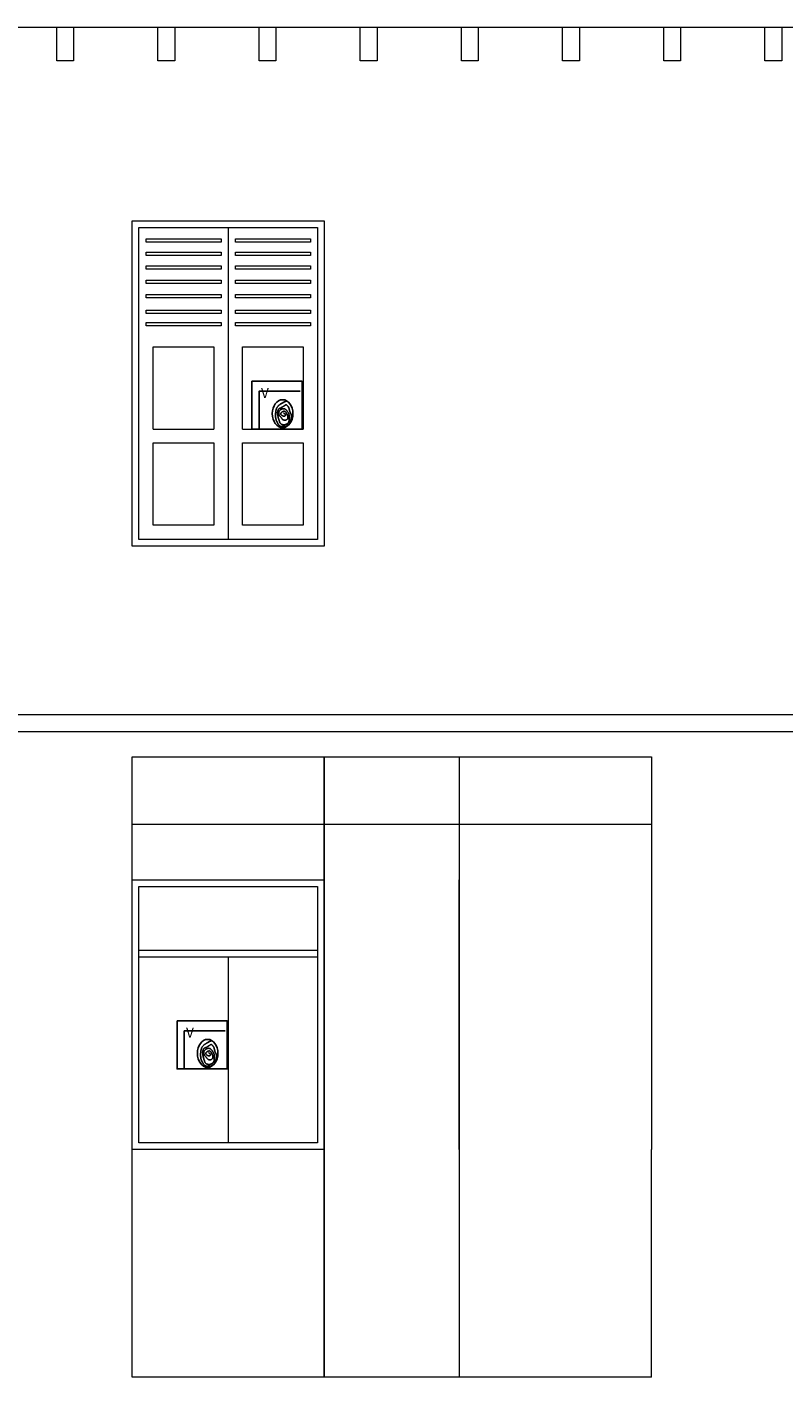
# Model space of a CAD drawing. Extents: x 1791 to 2497, y -287 to 201.
# Drawn here: x 2458 to 2463, y -263 to -255 of the extents above; entities that cross this region are included whole.
import ezdxf

# ---------------------------------------------------------------- set-up
doc = ezdxf.new("R2010")
doc.units = 0
doc.header["$LTSCALE"] = 0.0002
doc.header["$MEASUREMENT"] = 0
for name, color, linetype in [('CAL', 6, 'CONTINUOUS'), ('conector de electricidad', 7, 'CONTINUOUS'), ('PIS', 8, 'CONTINUOUS')]:
    doc.layers.add(name, color=color, linetype=linetype)
doc.styles.add('STYLE1', font='romans.shx')

msp = doc.modelspace()

# ---------------------------------------------------------------- linework, layer by layer
at = {"layer": 'CAL'}
for points in [[(2459.386, -257.2423), (2459.6834, -257.2423), (2459.6834, -257.5268), (2459.386, -257.5268)], [(2458.9415, -261.0376), (2459.2388, -261.0376), (2459.2388, -261.3222), (2458.9415, -261.3222)]]:
    msp.add_lwpolyline(points, close=True, dxfattribs=at)
at = {"layer": 'conector de electricidad', "lineweight": 15}
for p, q in [((2438.2726, -255.1403), (2478.4252, -255.1403)), ((2457.7281, -255.1403), (2458.2281, -255.1403)), ((2458.3281, -255.1403), (2458.8281, -255.1403)), ((2458.9281, -255.1403), (2459.4281, -255.1403)), ((2459.5281, -255.1403), (2460.0281, -255.1403)), ((2460.1281, -255.1403), (2460.6281, -255.1403)), ((2460.7281, -255.1403), (2461.2281, -255.1403)), ((2461.3281, -255.1403), (2461.8281, -255.1403)), ((2461.9281, -255.1403), (2462.4281, -255.1403)), ((2462.5281, -255.1403), (2463.0281, -255.1403)), ((2459.245, -256.3303), (2459.245, -258.1803)), ((2458.8004, -257.5268), (2459.1595, -257.5268)), ((2459.3304, -257.5268), (2459.6895, -257.5268)), ((2458.8004, -257.6068), (2459.1595, -257.6068)), ((2459.3304, -257.6068), (2459.6895, -257.6068)), ((2459.815, -258.2203), (2458.675, -258.2203)), ((2439.075, -259.2203), (2471.3751, -259.2203)), ((2439.075, -259.3203), (2471.3751, -259.3203)), ((2459.815, -261.8003), (2459.815, -259.4703)), ((2459.815, -259.4703), (2460.615, -259.4703)), ((2460.615, -259.4703), (2460.615, -263.1503)), ((2460.615, -259.4703), (2461.755, -259.4703)), ((2461.755, -259.4703), (2461.755, -260.2003)), ((2458.675, -259.8703), (2461.755, -259.8703)), ((2458.675, -260.2003), (2459.815, -260.2003)), ((2460.615, -261.8003), (2460.615, -260.2003)), ((2461.755, -260.2003), (2461.755, -261.8003)), ((2458.715, -260.6175), (2459.775, -260.6175)), ((2458.715, -260.6575), (2459.775, -260.6575)), ((2459.245, -260.6575), (2459.245, -261.7603)), ((2459.815, -261.8003), (2458.675, -261.8003)), ((2459.815, -263.1503), (2459.815, -261.8003)), ((2461.755, -263.1503), (2461.755, -261.8003)), ((2461.755, -263.1503), (2459.815, -263.1503))]:
    msp.add_line(p, q, dxfattribs=at)
for points in [[(2458.2281, -255.1403), (2458.3281, -255.1403), (2458.3281, -255.3403), (2458.2281, -255.3403)], [(2458.8281, -255.1403), (2458.9281, -255.1403), (2458.9281, -255.3403), (2458.8281, -255.3403)], [(2459.4281, -255.1403), (2459.5281, -255.1403), (2459.5281, -255.3403), (2459.4281, -255.3403)], [(2460.0281, -255.1403), (2460.1281, -255.1403), (2460.1281, -255.3403), (2460.0281, -255.3403)], [(2460.6281, -255.1403), (2460.7281, -255.1403), (2460.7281, -255.3403), (2460.6281, -255.3403)], [(2461.2281, -255.1403), (2461.3281, -255.1403), (2461.3281, -255.3403), (2461.2281, -255.3403)], [(2461.8281, -255.1403), (2461.9281, -255.1403), (2461.9281, -255.3403), (2461.8281, -255.3403)], [(2462.4281, -255.1403), (2462.5281, -255.1403), (2462.5281, -255.3403), (2462.4281, -255.3403)], [(2458.675, -256.2903), (2459.815, -256.2903), (2459.815, -258.2203), (2458.675, -258.2203)], [(2458.715, -256.3303), (2459.775, -256.3303), (2459.775, -258.1803), (2458.715, -258.1803)], [(2458.7582, -256.3965), (2459.203, -256.3965), (2459.203, -256.416), (2458.7582, -256.416)], [(2459.2874, -256.3965), (2459.7323, -256.3965), (2459.7323, -256.416), (2459.2874, -256.416)], [(2458.7582, -256.4765), (2459.203, -256.4765), (2459.203, -256.4961), (2458.7582, -256.4961)], [(2459.2874, -256.4765), (2459.7323, -256.4765), (2459.7323, -256.4961), (2459.2874, -256.4961)], [(2458.7582, -256.5577), (2459.203, -256.5577), (2459.203, -256.5773), (2458.7582, -256.5773)], [(2459.2874, -256.5577), (2459.7323, -256.5577), (2459.7323, -256.5773), (2459.2874, -256.5773)], [(2458.7582, -256.6431), (2459.203, -256.6431), (2459.203, -256.6627), (2458.7582, -256.6627)], [(2459.2874, -256.6431), (2459.7323, -256.6431), (2459.7323, -256.6627), (2459.2874, -256.6627)], [(2458.7582, -256.7273), (2459.203, -256.7273), (2459.203, -256.7469), (2458.7582, -256.7469)], [(2459.2874, -256.7273), (2459.7323, -256.7273), (2459.7323, -256.7469), (2459.2874, -256.7469)], [(2458.7582, -256.82), (2459.203, -256.82), (2459.203, -256.8396), (2458.7582, -256.8396)], [(2459.2874, -256.82), (2459.7323, -256.82), (2459.7323, -256.8396), (2459.2874, -256.8396)], [(2458.7582, -256.8928), (2459.203, -256.8928), (2459.203, -256.9124), (2458.7582, -256.9124)], [(2459.2874, -256.8928), (2459.7323, -256.8928), (2459.7323, -256.9124), (2459.2874, -256.9124)], [(2458.675, -259.4703), (2459.815, -259.4703), (2459.815, -263.1503), (2458.675, -263.1503)], [(2458.675, -260.2003), (2459.815, -260.2003), (2459.815, -261.8003), (2458.675, -261.8003)], [(2458.715, -260.2403), (2459.775, -260.2403), (2459.775, -261.7603), (2458.715, -261.7603)]]:
    msp.add_lwpolyline(points, close=True, dxfattribs=at)
for points in [[(2458.8004, -257.5268), (2458.8004, -257.0375), (2459.1595, -257.0375), (2459.1595, -257.5268)], [(2459.3304, -257.5268), (2459.3304, -257.0375), (2459.6895, -257.0375), (2459.6895, -257.5268)], [(2459.1595, -257.6068), (2459.1595, -258.0962), (2458.8004, -258.0962), (2458.8004, -257.6068)], [(2459.6895, -257.6068), (2459.6895, -258.0962), (2459.3304, -258.0962), (2459.3304, -257.6068)]]:
    msp.add_lwpolyline(points, dxfattribs=at)
at = {"layer": 'PIS'}
for points in [[(2459.4284, -257.5268), (2459.4284, -257.3019), (2459.6712, -257.3019)], [(2459.5735, -257.4301), (2459.5773, -257.4326), (2459.5801, -257.4349), (2459.5822, -257.4371), (2459.5835, -257.4391), (2459.5842, -257.441), (2459.5843, -257.4428), (2459.5841, -257.4444), (2459.5835, -257.4458), (2459.5827, -257.447), (2459.5816, -257.448), (2459.5804, -257.4489), (2459.579, -257.4495), (2459.5775, -257.4499), (2459.5758, -257.45), (2459.574, -257.4499), (2459.5721, -257.4496), (2459.5702, -257.449), (2459.5682, -257.4482), (2459.5662, -257.4472), (2459.5643, -257.446), (2459.5624, -257.4447), (2459.5608, -257.4433), (2459.5594, -257.442), (2459.5582, -257.4406), (2459.5573, -257.4392), (2459.5567, -257.4379), (2459.5563, -257.4366), (2459.5562, -257.4354), (2459.5564, -257.4342), (2459.5567, -257.433), (2459.5573, -257.4318), (2459.558, -257.4306), (2459.5589, -257.4294), (2459.5599, -257.4282), (2459.5611, -257.4271), (2459.5624, -257.426), (2459.5637, -257.4249), (2459.5652, -257.4239), (2459.5668, -257.423), (2459.5685, -257.4221), (2459.5702, -257.4214), (2459.572, -257.4208), (2459.5738, -257.4203), (2459.5756, -257.4201), (2459.5775, -257.4202), (2459.5793, -257.4206), (2459.5811, -257.4214), (2459.5829, -257.4225), (2459.5847, -257.4241), (2459.5863, -257.426), (2459.5879, -257.4283), (2459.5895, -257.4308), (2459.591, -257.4334), (2459.5924, -257.4362), (2459.5937, -257.439), (2459.5949, -257.4417), (2459.596, -257.4443), (2459.5971, -257.4468), (2459.5979, -257.4492), (2459.5986, -257.4515), (2459.5991, -257.4538), (2459.5993, -257.456), (2459.5992, -257.4581), (2459.5988, -257.4602), (2459.5981, -257.4623), (2459.597, -257.4643), (2459.5957, -257.4662), (2459.5941, -257.4679), (2459.5924, -257.4695), (2459.5905, -257.4709), (2459.5885, -257.472), (2459.5864, -257.4728), (2459.5843, -257.4734), (2459.5822, -257.4736), (2459.5801, -257.4736), (2459.578, -257.4734), (2459.5761, -257.473), (2459.5742, -257.4725), (2459.5726, -257.4718), (2459.5711, -257.4712), (2459.5698, -257.4704), (2459.5687, -257.4696), (2459.5678, -257.4688), (2459.5669, -257.4679), (2459.566, -257.4669), (2459.5651, -257.4657), (2459.5641, -257.4645), (2459.5629, -257.4631), (2459.5616, -257.4615), (2459.5602, -257.4598), (2459.5586, -257.458), (2459.557, -257.4561), (2459.5554, -257.4542), (2459.5538, -257.4523), (2459.5523, -257.4503), (2459.5509, -257.4484), (2459.5496, -257.4466), (2459.5485, -257.4448), (2459.5475, -257.443), (2459.5467, -257.4413), (2459.546, -257.4396), (2459.5455, -257.438), (2459.5451, -257.4363), (2459.5448, -257.4346), (2459.5447, -257.4328), (2459.5447, -257.4311), (2459.5448, -257.4293), (2459.545, -257.4275), (2459.5454, -257.4258), (2459.5459, -257.4241), (2459.5465, -257.4225), (2459.5472, -257.4208), (2459.5481, -257.4193), (2459.5491, -257.4178), (2459.5501, -257.4164), (2459.5513, -257.4151), (2459.5526, -257.4138), (2459.5539, -257.4126), (2459.5553, -257.4115), (2459.5567, -257.4104), (2459.5582, -257.4094), (2459.5597, -257.4085), (2459.5613, -257.4076), (2459.5629, -257.4069), (2459.5646, -257.4062), (2459.5663, -257.4057), (2459.5681, -257.4053), (2459.5699, -257.405), (2459.5718, -257.4049), (2459.5738, -257.4049), (2459.5758, -257.4051), (2459.5777, -257.4054), (2459.5797, -257.406), (2459.5817, -257.4067), (2459.5836, -257.4077), (2459.5855, -257.4089), (2459.5872, -257.4103), (2459.5889, -257.4119), (2459.5906, -257.4137), (2459.5921, -257.4156), (2459.5936, -257.4175), (2459.595, -257.4195), (2459.5963, -257.4214), (2459.5976, -257.4233), (2459.5988, -257.4251), (2459.6, -257.4268), (2459.601, -257.4285), (2459.602, -257.4302), (2459.6029, -257.4319), (2459.6038, -257.4336), (2459.6045, -257.4355), (2459.6051, -257.4374), (2459.6055, -257.4395), (2459.6059, -257.4417), (2459.6062, -257.444), (2459.6064, -257.4463), (2459.6066, -257.4487), (2459.6067, -257.451), (2459.6067, -257.4533), (2459.6068, -257.4555), (2459.6069, -257.4577), (2459.6069, -257.4597), (2459.607, -257.4616), (2459.607, -257.4635), (2459.607, -257.4653), (2459.607, -257.4672), (2459.607, -257.469), (2459.6069, -257.4708), (2459.6068, -257.4726), (2459.6066, -257.4744), (2459.6063, -257.4763), (2459.606, -257.4781), (2459.6055, -257.48), (2459.6048, -257.4818), (2459.604, -257.4837), (2459.603, -257.4855), (2459.6018, -257.4873), (2459.6003, -257.4891), (2459.5987, -257.4907), (2459.5969, -257.4924), (2459.5949, -257.4939), (2459.5928, -257.4953), (2459.5906, -257.4965), (2459.5882, -257.4976), (2459.5858, -257.4985), (2459.5833, -257.4993), (2459.5808, -257.4998), (2459.5782, -257.5002), (2459.5757, -257.5004), (2459.5732, -257.5004), (2459.5707, -257.5002), (2459.5682, -257.4998), (2459.5659, -257.4992), (2459.5637, -257.4984), (2459.5616, -257.4974), (2459.5596, -257.4963), (2459.5577, -257.495), (2459.5561, -257.4937), (2459.5546, -257.4922), (2459.5532, -257.4906), (2459.5521, -257.4889), (2459.5512, -257.4872), (2459.5504, -257.4854), (2459.5497, -257.4835), (2459.5491, -257.4816), (2459.5485, -257.4797), (2459.548, -257.4778), (2459.5475, -257.4759), (2459.5469, -257.474), (2459.5463, -257.4721), (2459.5457, -257.4702), (2459.5451, -257.4683), (2459.5445, -257.4664), (2459.5439, -257.4645), (2459.5434, -257.4625), (2459.5428, -257.4605), (2459.5422, -257.4584), (2459.5417, -257.4563), (2459.5412, -257.4542), (2459.5407, -257.4521), (2459.5403, -257.45), (2459.5399, -257.4479), (2459.5395, -257.446), (2459.5391, -257.4441), (2459.5388, -257.4423), (2459.5386, -257.4405), (2459.5383, -257.4389), (2459.5382, -257.4372), (2459.538, -257.4355), (2459.538, -257.4338), (2459.538, -257.4321), (2459.538, -257.4302), (2459.5381, -257.4282), (2459.5383, -257.4261), (2459.5386, -257.424), (2459.5389, -257.4219), (2459.5392, -257.4198), (2459.5396, -257.4177), (2459.5401, -257.4158), (2459.5406, -257.414), (2459.5411, -257.4124), (2459.5416, -257.411), (2459.5423, -257.4097), (2459.5429, -257.4086), (2459.5437, -257.4076), (2459.5445, -257.4066), (2459.5454, -257.4058), (2459.5463, -257.4051), (2459.5474, -257.4044), (2459.5485, -257.4038), (2459.5497, -257.4032), (2459.551, -257.4026), (2459.5523, -257.402), (2459.5537, -257.4014), (2459.5551, -257.4009), (2459.5565, -257.4002), (2459.5579, -257.3996), (2459.5594, -257.3989), (2459.5609, -257.3982), (2459.5624, -257.3974), (2459.5639, -257.3966), (2459.5654, -257.3957), (2459.567, -257.3948), (2459.5686, -257.3938), (2459.5702, -257.3928), (2459.5718, -257.3917), (2459.5734, -257.3906), (2459.5751, -257.3895), (2459.5766, -257.3884), (2459.5782, -257.3874), (2459.5796, -257.3864), (2459.581, -257.3855), (2459.5823, -257.3847), (2459.5835, -257.384), (2459.5846, -257.3834), (2459.5857, -257.3829), (2459.5866, -257.3825), (2459.5875, -257.3822), (2459.5884, -257.3821), (2459.5892, -257.3821), (2459.5899, -257.3822), (2459.5907, -257.3825), (2459.5914, -257.3828), (2459.592, -257.3833), (2459.5927, -257.3838), (2459.5934, -257.3845), (2459.5941, -257.3852), (2459.5948, -257.3859), (2459.5956, -257.3867), (2459.5964, -257.3875), (2459.5972, -257.3884), (2459.598, -257.3894), (2459.5988, -257.3904), (2459.5997, -257.3914), (2459.6005, -257.3925), (2459.6012, -257.3937), (2459.602, -257.3949), (2459.6027, -257.3962), (2459.6034, -257.3975), (2459.6041, -257.3989), (2459.6047, -257.4003), (2459.6053, -257.4017), (2459.6058, -257.4032), (2459.6062, -257.4048), (2459.6067, -257.4063), (2459.607, -257.4079), (2459.6074, -257.4095), (2459.6077, -257.4111), (2459.608, -257.4126), (2459.6083, -257.4142), (2459.6086, -257.4157), (2459.6089, -257.4171), (2459.6093, -257.4185), (2459.6097, -257.4199), (2459.6101, -257.4212), (2459.6105, -257.4225), (2459.611, -257.4239), (2459.6115, -257.4252), (2459.6122, -257.4266), (2459.6128, -257.4281), (2459.6136, -257.4296), (2459.6144, -257.4312), (2459.6152, -257.4328), (2459.616, -257.4345), (2459.6168, -257.4362), (2459.6175, -257.438), (2459.6182, -257.4397), (2459.6187, -257.4415), (2459.6191, -257.4433), (2459.6194, -257.4451), (2459.6196, -257.4469), (2459.6197, -257.4488), (2459.6196, -257.4508), (2459.6196, -257.4528), (2459.6194, -257.455), (2459.6192, -257.4572), (2459.6189, -257.4596), (2459.6186, -257.4621), (2459.6182, -257.4647), (2459.6178, -257.4673), (2459.6173, -257.4699), (2459.6167, -257.4726), (2459.616, -257.4752), (2459.6152, -257.4778), (2459.6143, -257.4803), (2459.6134, -257.4828), (2459.6123, -257.4851), (2459.6112, -257.4873), (2459.61, -257.4894), (2459.6087, -257.4914), (2459.6074, -257.4932), (2459.6061, -257.4948), (2459.6047, -257.4963), (2459.6034, -257.4977), (2459.602, -257.4989), (2459.6006, -257.5), (2459.5993, -257.501), (2459.5979, -257.502), (2459.5966, -257.5029), (2459.5953, -257.5038), (2459.594, -257.5047), (2459.5928, -257.5056), (2459.5916, -257.5064), (2459.5903, -257.5072), (2459.589, -257.508), (2459.5877, -257.5086), (2459.5864, -257.5092), (2459.5849, -257.5097), (2459.5834, -257.5101), (2459.5818, -257.5104), (2459.5801, -257.5106), (2459.5783, -257.5108), (2459.5765, -257.5109), (2459.5747, -257.5109), (2459.5728, -257.5109), (2459.5709, -257.5109), (2459.569, -257.5109), (2459.5671, -257.5109), (2459.5652, -257.5108), (2459.5633, -257.5107), (2459.5614, -257.5105), (2459.5596, -257.5102), (2459.5578, -257.5098), (2459.556, -257.5093), (2459.5543, -257.5086), (2459.5527, -257.5077), (2459.5511, -257.5067), (2459.5495, -257.5055), (2459.5479, -257.5041), (2459.5464, -257.5025), (2459.5449, -257.5008), (2459.5433, -257.4988), (2459.5418, -257.4967), (2459.5402, -257.4944), (2459.5387, -257.4919), (2459.5372, -257.4894), (2459.5358, -257.4868), (2459.5344, -257.4842), (2459.5331, -257.4816), (2459.532, -257.479), (2459.5309, -257.4765), (2459.53, -257.4741), (2459.5292, -257.4717), (2459.5285, -257.4693), (2459.5279, -257.467), (2459.5274, -257.4646), (2459.527, -257.4621), (2459.5267, -257.4596), (2459.5264, -257.457), (2459.5262, -257.4543), (2459.5261, -257.4516), (2459.526, -257.4489), (2459.526, -257.4461), (2459.526, -257.4434), (2459.526, -257.4407), (2459.526, -257.4381), (2459.5261, -257.4356), (2459.5262, -257.4331), (2459.5263, -257.4306), (2459.5265, -257.4282), (2459.5267, -257.4258), (2459.527, -257.4234), (2459.5273, -257.4209), (2459.5277, -257.4184), (2459.5282, -257.4158), (2459.5288, -257.4132), (2459.5294, -257.4105), (2459.5302, -257.4079), (2459.5311, -257.4052), (2459.5321, -257.4027), (2459.5332, -257.4002), (2459.5344, -257.3978), (2459.5358, -257.3955), (2459.5373, -257.3934), (2459.5389, -257.3914), (2459.5405, -257.3896), (2459.5422, -257.3878), (2459.5439, -257.3862), (2459.5456, -257.3847), (2459.5473, -257.3834), (2459.5489, -257.3821), (2459.5506, -257.3809), (2459.5523, -257.3798), (2459.5541, -257.3787), (2459.556, -257.3776), (2459.558, -257.3764), (2459.5603, -257.3751), (2459.5628, -257.3737), (2459.5656, -257.3721), (2459.5686, -257.3705), (2459.5718, -257.3687), (2459.5752, -257.3668), (2459.5785, -257.365), (2459.5818, -257.3632), (2459.5851, -257.3614), (2459.5882, -257.3598)], [(2458.9838, -261.3222), (2458.9838, -261.0973), (2459.2267, -261.0973)], [(2459.1289, -261.2254), (2459.1327, -261.2279), (2459.1356, -261.2302), (2459.1376, -261.2324), (2459.1389, -261.2344), (2459.1396, -261.2364), (2459.1398, -261.2381), (2459.1395, -261.2397), (2459.1389, -261.2411), (2459.1381, -261.2423), (2459.1371, -261.2434), (2459.1359, -261.2442), (2459.1345, -261.2448), (2459.1329, -261.2452), (2459.1313, -261.2454), (2459.1295, -261.2453), (2459.1276, -261.2449), (2459.1256, -261.2443), (2459.1236, -261.2435), (2459.1216, -261.2425), (2459.1197, -261.2413), (2459.1179, -261.24), (2459.1162, -261.2387), (2459.1148, -261.2373), (2459.1136, -261.2359), (2459.1127, -261.2346), (2459.1121, -261.2333), (2459.1118, -261.232), (2459.1117, -261.2307), (2459.1118, -261.2295), (2459.1122, -261.2283), (2459.1127, -261.2271), (2459.1135, -261.2259), (2459.1143, -261.2247), (2459.1154, -261.2236), (2459.1165, -261.2224), (2459.1178, -261.2213), (2459.1192, -261.2202), (2459.1207, -261.2192), (2459.1223, -261.2183), (2459.1239, -261.2174), (2459.1257, -261.2167), (2459.1274, -261.2161), (2459.1293, -261.2157), (2459.1311, -261.2155), (2459.1329, -261.2155), (2459.1348, -261.2159), (2459.1366, -261.2167), (2459.1384, -261.2178), (2459.1401, -261.2194), (2459.1418, -261.2214), (2459.1434, -261.2236), (2459.1449, -261.2261), (2459.1464, -261.2288), (2459.1478, -261.2315), (2459.1491, -261.2343), (2459.1504, -261.237), (2459.1515, -261.2396), (2459.1525, -261.2421), (2459.1534, -261.2446), (2459.1541, -261.2469), (2459.1545, -261.2491), (2459.1547, -261.2513), (2459.1546, -261.2535), (2459.1542, -261.2556), (2459.1535, -261.2576), (2459.1525, -261.2596), (2459.1511, -261.2615), (2459.1496, -261.2633), (2459.1479, -261.2648), (2459.146, -261.2662), (2459.144, -261.2673), (2459.1419, -261.2682), (2459.1397, -261.2687), (2459.1376, -261.2689), (2459.1355, -261.2689), (2459.1335, -261.2687), (2459.1315, -261.2683), (2459.1297, -261.2678), (2459.128, -261.2672), (2459.1266, -261.2665), (2459.1253, -261.2658), (2459.1242, -261.265), (2459.1232, -261.2641), (2459.1223, -261.2632), (2459.1214, -261.2622), (2459.1205, -261.2611), (2459.1195, -261.2598), (2459.1184, -261.2584), (2459.1171, -261.2568), (2459.1156, -261.2551), (2459.1141, -261.2533), (2459.1125, -261.2515), (2459.1108, -261.2495), (2459.1093, -261.2476), (2459.1077, -261.2457), (2459.1063, -261.2438), (2459.1051, -261.2419), (2459.104, -261.2401), (2459.103, -261.2384), (2459.1022, -261.2367), (2459.1015, -261.235), (2459.101, -261.2333), (2459.1006, -261.2316), (2459.1003, -261.2299), (2459.1001, -261.2281), (2459.1001, -261.2264), (2459.1002, -261.2246), (2459.1005, -261.2229), (2459.1008, -261.2211), (2459.1013, -261.2194), (2459.1019, -261.2178), (2459.1027, -261.2162), (2459.1035, -261.2146), (2459.1045, -261.2132), (2459.1056, -261.2118), (2459.1068, -261.2104), (2459.108, -261.2091), (2459.1094, -261.2079), (2459.1108, -261.2068), (2459.1122, -261.2057), (2459.1137, -261.2047), (2459.1152, -261.2038), (2459.1167, -261.2029), (2459.1184, -261.2022), (2459.12, -261.2015), (2459.1217, -261.201), (2459.1235, -261.2006), (2459.1254, -261.2003), (2459.1273, -261.2002), (2459.1292, -261.2002), (2459.1312, -261.2004), (2459.1332, -261.2008), (2459.1352, -261.2013), (2459.1371, -261.2021), (2459.1391, -261.203), (2459.1409, -261.2042), (2459.1427, -261.2056), (2459.1444, -261.2072), (2459.146, -261.209), (2459.1475, -261.2109), (2459.149, -261.2128), (2459.1504, -261.2148), (2459.1518, -261.2167), (2459.1531, -261.2186), (2459.1543, -261.2204), (2459.1554, -261.2222), (2459.1565, -261.2238), (2459.1575, -261.2255), (2459.1584, -261.2272), (2459.1592, -261.229), (2459.1599, -261.2308), (2459.1605, -261.2327), (2459.161, -261.2348), (2459.1614, -261.237), (2459.1616, -261.2393), (2459.1619, -261.2417), (2459.162, -261.244), (2459.1621, -261.2464), (2459.1622, -261.2487), (2459.1623, -261.2509), (2459.1623, -261.253), (2459.1624, -261.255), (2459.1624, -261.257), (2459.1624, -261.2588), (2459.1625, -261.2607), (2459.1624, -261.2625), (2459.1624, -261.2643), (2459.1623, -261.2661), (2459.1622, -261.2679), (2459.1621, -261.2698), (2459.1618, -261.2716), (2459.1614, -261.2735), (2459.1609, -261.2753), (2459.1603, -261.2772), (2459.1595, -261.279), (2459.1584, -261.2808), (2459.1572, -261.2826), (2459.1558, -261.2844), (2459.1541, -261.2861), (2459.1523, -261.2877), (2459.1504, -261.2892), (2459.1482, -261.2906), (2459.146, -261.2919), (2459.1437, -261.293), (2459.1413, -261.2939), (2459.1388, -261.2946), (2459.1362, -261.2952), (2459.1337, -261.2955), (2459.1311, -261.2957), (2459.1286, -261.2957), (2459.1261, -261.2955), (2459.1237, -261.2951), (2459.1214, -261.2945), (2459.1191, -261.2937), (2459.117, -261.2927), (2459.115, -261.2916), (2459.1132, -261.2904), (2459.1115, -261.289), (2459.11, -261.2875), (2459.1087, -261.2859), (2459.1076, -261.2842), (2459.1066, -261.2825), (2459.1058, -261.2807), (2459.1051, -261.2788), (2459.1045, -261.277), (2459.104, -261.2751), (2459.1034, -261.2732), (2459.1029, -261.2712), (2459.1024, -261.2693), (2459.1018, -261.2675), (2459.1012, -261.2656), (2459.1006, -261.2637), (2459.1, -261.2617), (2459.0994, -261.2598), (2459.0988, -261.2578), (2459.0982, -261.2558), (2459.0977, -261.2537), (2459.0971, -261.2516), (2459.0966, -261.2495), (2459.0962, -261.2474), (2459.0957, -261.2453), (2459.0953, -261.2433), (2459.0949, -261.2413), (2459.0946, -261.2394), (2459.0943, -261.2376), (2459.094, -261.2359), (2459.0938, -261.2342), (2459.0936, -261.2325), (2459.0935, -261.2309), (2459.0934, -261.2292), (2459.0934, -261.2274), (2459.0935, -261.2255), (2459.0936, -261.2235), (2459.0938, -261.2215), (2459.094, -261.2193), (2459.0943, -261.2172), (2459.0947, -261.2151), (2459.0951, -261.2131), (2459.0955, -261.2111), (2459.096, -261.2094), (2459.0965, -261.2078), (2459.0971, -261.2063), (2459.0977, -261.205), (2459.0984, -261.2039), (2459.0991, -261.2029), (2459.0999, -261.202), (2459.1008, -261.2012), (2459.1018, -261.2004), (2459.1029, -261.1997), (2459.104, -261.1991), (2459.1052, -261.1985), (2459.1065, -261.1979), (2459.1078, -261.1973), (2459.1091, -261.1968), (2459.1105, -261.1962), (2459.112, -261.1956), (2459.1134, -261.1949), (2459.1148, -261.1943), (2459.1163, -261.1935), (2459.1178, -261.1928), (2459.1193, -261.1919), (2459.1209, -261.1911), (2459.1224, -261.1901), (2459.124, -261.1892), (2459.1256, -261.1881), (2459.1273, -261.187), (2459.1289, -261.1859), (2459.1305, -261.1849), (2459.1321, -261.1838), (2459.1336, -261.1827), (2459.1351, -261.1817), (2459.1365, -261.1808), (2459.1378, -261.18), (2459.139, -261.1793), (2459.1401, -261.1787), (2459.1411, -261.1782), (2459.1421, -261.1778), (2459.143, -261.1776), (2459.1438, -261.1774), (2459.1446, -261.1774), (2459.1454, -261.1776), (2459.1461, -261.1778), (2459.1468, -261.1782), (2459.1475, -261.1786), (2459.1482, -261.1792), (2459.1488, -261.1798), (2459.1495, -261.1805), (2459.1503, -261.1812), (2459.151, -261.182), (2459.1518, -261.1829), (2459.1526, -261.1838), (2459.1535, -261.1847), (2459.1543, -261.1857), (2459.1551, -261.1867), (2459.1559, -261.1878), (2459.1567, -261.189), (2459.1575, -261.1902), (2459.1582, -261.1915), (2459.1589, -261.1928), (2459.1595, -261.1942), (2459.1601, -261.1956), (2459.1607, -261.1971), (2459.1612, -261.1986), (2459.1617, -261.2001), (2459.1621, -261.2017), (2459.1625, -261.2032), (2459.1628, -261.2048), (2459.1632, -261.2064), (2459.1635, -261.208), (2459.1638, -261.2095), (2459.1641, -261.211), (2459.1644, -261.2125), (2459.1647, -261.2139), (2459.1651, -261.2152), (2459.1655, -261.2165), (2459.166, -261.2179), (2459.1664, -261.2192), (2459.167, -261.2205), (2459.1676, -261.2219), (2459.1683, -261.2234), (2459.169, -261.2249), (2459.1698, -261.2265), (2459.1706, -261.2281), (2459.1715, -261.2298), (2459.1722, -261.2316), (2459.173, -261.2333), (2459.1736, -261.2351), (2459.1742, -261.2369), (2459.1746, -261.2386), (2459.1749, -261.2404), (2459.175, -261.2423), (2459.1751, -261.2442), (2459.1751, -261.2461), (2459.175, -261.2482), (2459.1748, -261.2503), (2459.1746, -261.2525), (2459.1744, -261.2549), (2459.1741, -261.2574), (2459.1737, -261.26), (2459.1732, -261.2626), (2459.1727, -261.2653), (2459.1721, -261.2679), (2459.1714, -261.2706), (2459.1707, -261.2731), (2459.1698, -261.2757), (2459.1688, -261.2781), (2459.1677, -261.2804), (2459.1666, -261.2826), (2459.1654, -261.2847), (2459.1642, -261.2867), (2459.1629, -261.2885), (2459.1615, -261.2902), (2459.1602, -261.2917), (2459.1588, -261.293), (2459.1575, -261.2942), (2459.1561, -261.2953), (2459.1547, -261.2964), (2459.1534, -261.2973), (2459.152, -261.2982), (2459.1508, -261.2991), (2459.1495, -261.3), (2459.1482, -261.3009), (2459.147, -261.3017), (2459.1458, -261.3026), (2459.1445, -261.3033), (2459.1432, -261.304), (2459.1418, -261.3046), (2459.1404, -261.3051), (2459.1388, -261.3055), (2459.1372, -261.3058), (2459.1355, -261.306), (2459.1338, -261.3061), (2459.132, -261.3062), (2459.1302, -261.3062), (2459.1283, -261.3063), (2459.1264, -261.3063), (2459.1245, -261.3063), (2459.1226, -261.3062), (2459.1207, -261.3062), (2459.1188, -261.3061), (2459.1169, -261.3059), (2459.115, -261.3056), (2459.1132, -261.3052), (2459.1115, -261.3046), (2459.1098, -261.3039), (2459.1081, -261.303), (2459.1065, -261.302), (2459.105, -261.3008), (2459.1034, -261.2994), (2459.1019, -261.2978), (2459.1003, -261.2961), (2459.0988, -261.2941), (2459.0972, -261.292), (2459.0957, -261.2897), (2459.0942, -261.2872), (2459.0927, -261.2847), (2459.0912, -261.2821), (2459.0899, -261.2795), (2459.0886, -261.2769), (2459.0874, -261.2743), (2459.0864, -261.2718), (2459.0855, -261.2694), (2459.0847, -261.267), (2459.084, -261.2647), (2459.0834, -261.2623), (2459.0829, -261.2599), (2459.0825, -261.2574), (2459.0821, -261.2549), (2459.0819, -261.2523), (2459.0817, -261.2497), (2459.0815, -261.247), (2459.0814, -261.2442), (2459.0814, -261.2415), (2459.0814, -261.2388), (2459.0814, -261.2361), (2459.0815, -261.2334), (2459.0816, -261.2309), (2459.0816, -261.2284), (2459.0818, -261.226), (2459.0819, -261.2236), (2459.0821, -261.2211), (2459.0824, -261.2187), (2459.0827, -261.2162), (2459.0832, -261.2137), (2459.0836, -261.2111), (2459.0842, -261.2085), (2459.0849, -261.2058), (2459.0857, -261.2032), (2459.0865, -261.2006), (2459.0875, -261.198), (2459.0887, -261.1955), (2459.0899, -261.1931), (2459.0913, -261.1909), (2459.0928, -261.1887), (2459.0943, -261.1868), (2459.096, -261.1849), (2459.0977, -261.1832), (2459.0994, -261.1816), (2459.1011, -261.1801), (2459.1028, -261.1787), (2459.1044, -261.1774), (2459.106, -261.1763), (2459.1077, -261.1752), (2459.1095, -261.174), (2459.1114, -261.1729), (2459.1135, -261.1717), (2459.1157, -261.1704), (2459.1183, -261.169), (2459.1211, -261.1675), (2459.1241, -261.1658), (2459.1273, -261.164), (2459.1306, -261.1622), (2459.134, -261.1603), (2459.1373, -261.1585), (2459.1406, -261.1568), (2459.1437, -261.1551)]]:
    msp.add_lwpolyline(points, dxfattribs=at)
for centre in [(2459.5676, -257.4345), (2459.123, -261.2299)]:
    msp.add_ellipse(centre, major_axis=(0, -0.0829), ratio=0.737834, dxfattribs=at)

# ---------------------------------------------------------------- texts
at = {"layer": 'PIS', "style": 'STYLE1'}
for p in [(2459.4395, -257.341), (2458.995, -261.1363)]:
    msp.add_text('V', height=0.0589, dxfattribs=at).set_placement(p)

doc.saveas('drawing.dxf')
